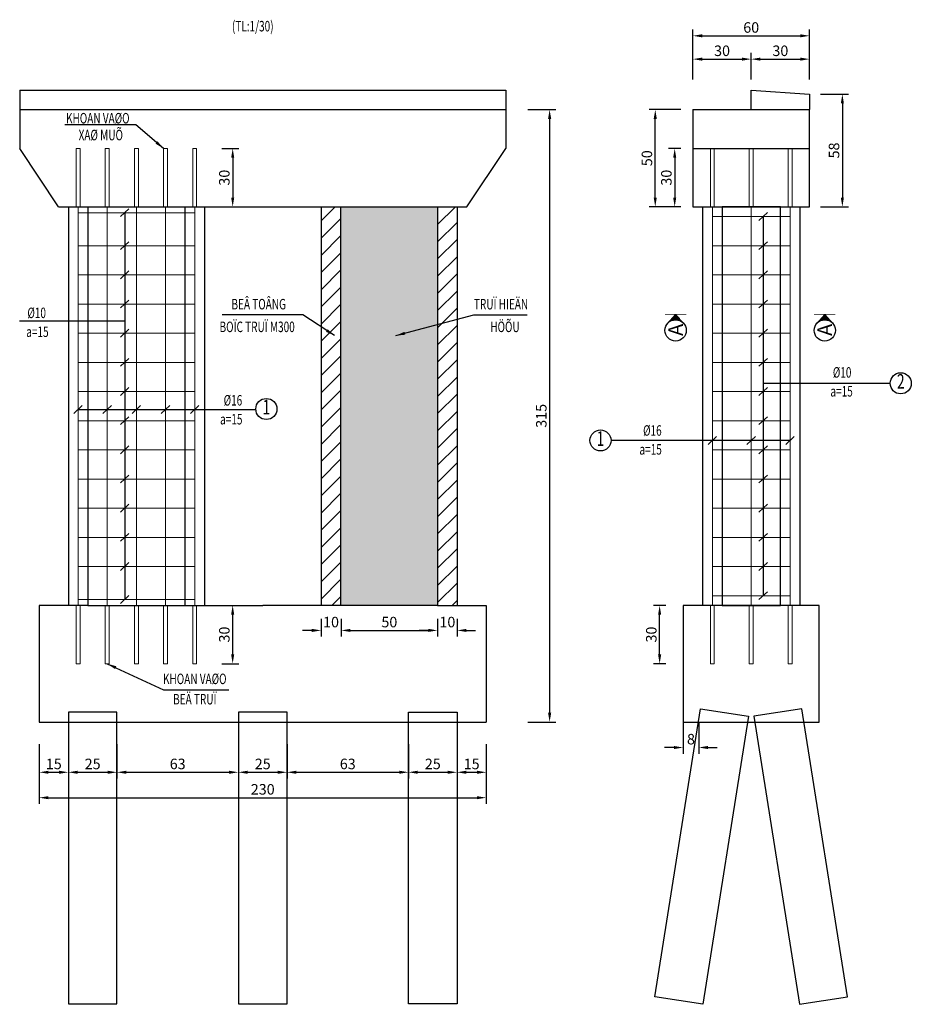
# Model space of a CAD drawing. Units: millimetres. Extents: x -17161 to 24158, y -5880 to 3668.
# Drawn here: x 16059 to 16517, y 1229 to 1735 of the extents above; entities that cross this region are included whole.
import ezdxf
from ezdxf.enums import TextEntityAlignment as Align

# ---------------------------------------------------------------- set-up
doc = ezdxf.new("R2010")
doc.units = ezdxf.units.MM
doc.header["$MEASUREMENT"] = 0
doc.layers.get('Defpoints').update_dxf_attribs({"color": 8})
doc.layers.add('04-Thep dai', color=4, linetype='Continuous', lineweight=20)
for name, color, linetype in [('1', 1, 'Continuous'), ('3', 3, 'Continuous'), ('7', 7, 'Continuous'), ('8', 8, 'Continuous')]:
    doc.layers.add(name, color=color, linetype=linetype)
doc.styles.add('2', font='vn_vni.shx', dxfattribs={"width": 0.7, "height": 8.5})
doc.styles.add('5', font='VHELVEN.TTF', dxfattribs={"height": 17.5})
doc.dimstyles.get("Standard").update_dxf_attribs({"dimtxt": 0.18, "dimasz": 0.18, "dimexe": 0.18, "dimexo": 0.0625, "dimgap": 0.09, "dimtad": 0, "dimtih": 1, "dimtoh": 1, "dimdec": 4, "dimzin": 0, "dimdsep": 46, "dimtxsty": 'Standard', "dimcen": 0.09, "dimadec": 0, "dimazin": 0, "dimtfac": 1, "dimtdec": 4, "dimtofl": 0, "dimtmove": 0, "dimatfit": 3, "dimfxl": 1, "dimtolj": 1, "dimtzin": 0, "dimarcsym": 0})

# ---------------------------------------------------------------- blocks, each defined once
blk = doc.blocks.new('*D499')
at = {"layer": '7', "color": 8, "lineweight": -2, "transparency": 16777216}
for p, q in [((16400.01, 1373.78), (16400.01, 1357.5)), ((16408.01, 1373.78), (16408.01, 1357.5)), ((16395.24, 1360.68), (16390.47, 1360.68)), ((16412.78, 1360.68), (16417.55, 1360.68))]:
    blk.add_line(p, q, dxfattribs=at)
at = {"layer": '7', "color": 8, "transparency": 16777216}
for points in [[(16395.24, 1361.48), (16395.24, 1359.89), (16400.01, 1360.68)], [(16412.78, 1361.48), (16412.78, 1359.89), (16408.01, 1360.68)]]:
    blk.add_solid(points, dxfattribs=at)
at = {"layer": 'Defpoints', "color": 0, "transparency": 16777216}
for p in [(16400.01, 1373.78), (16408.01, 1373.78), (16408.01, 1360.68)]:
    blk.add_point(p, dxfattribs=at)
at = {"layer": '7', "color": 7, "transparency": 16777216, "insert": (16404.01, 1364.98), "char_height": 5.406, "attachment_point": 5, "style": '2'}
blk.add_mtext('\\A1;8', dxfattribs=at)
blk = doc.blocks.new('*D506')
at = {"layer": '1', "color": 8, "lineweight": -2, "transparency": 16777216}
for p, q in [((16320.06, 1688.78), (16334.47, 1688.78)), ((16331.29, 1684.01), (16331.29, 1378.55)), ((16320.06, 1373.78), (16334.47, 1373.78))]:
    blk.add_line(p, q, dxfattribs=at)
at = {"layer": '1', "color": 8, "transparency": 16777216}
for points in [[(16330.5, 1684.01), (16332.09, 1684.01), (16331.29, 1688.78)], [(16330.5, 1378.55), (16332.09, 1378.55), (16331.29, 1373.78)]]:
    blk.add_solid(points, dxfattribs=at)
at = {"layer": 'Defpoints', "color": 0, "transparency": 16777216}
for p in [(16320.06, 1688.78), (16320.06, 1373.78), (16331.29, 1373.78)]:
    blk.add_point(p, dxfattribs=at)
at = {"layer": '1', "color": 7, "transparency": 16777216, "insert": (16327, 1531.28), "char_height": 5.406, "attachment_point": 5, "rotation": 90, "style": '2'}
blk.add_mtext('\\A1;315', dxfattribs=at)
blk = doc.blocks.new('*D507')
at = {"layer": '1', "color": 8, "lineweight": -2, "transparency": 16777216}
for p, q in [((16068.68, 1362.47), (16068.68, 1344.77)), ((16083.68, 1362.47), (16083.68, 1344.77)), ((16073.45, 1347.95), (16078.91, 1347.95))]:
    blk.add_line(p, q, dxfattribs=at)
at = {"layer": '1', "color": 8, "transparency": 16777216}
for points in [[(16073.45, 1348.74), (16073.45, 1347.15), (16068.68, 1347.95)], [(16078.91, 1348.74), (16078.91, 1347.15), (16083.68, 1347.95)]]:
    blk.add_solid(points, dxfattribs=at)
at = {"layer": 'Defpoints', "color": 0, "transparency": 16777216}
for p in [(16068.68, 1362.47), (16083.68, 1362.47), (16083.68, 1347.95)]:
    blk.add_point(p, dxfattribs=at)
at = {"layer": '1', "color": 7, "transparency": 16777216, "insert": (16076.18, 1352.24), "char_height": 5.406, "attachment_point": 5, "style": '2'}
blk.add_mtext('\\A1;15', dxfattribs=at)
blk = doc.blocks.new('*D508')
at = {"layer": '1', "color": 8, "lineweight": -2, "transparency": 16777216}
for p, q in [((16083.68, 1362.47), (16083.68, 1344.77)), ((16108.68, 1362.47), (16108.68, 1344.77)), ((16088.45, 1347.95), (16103.91, 1347.95))]:
    blk.add_line(p, q, dxfattribs=at)
at = {"layer": '1', "color": 8, "transparency": 16777216}
for points in [[(16088.45, 1348.74), (16088.45, 1347.15), (16083.68, 1347.95)], [(16103.91, 1348.74), (16103.91, 1347.15), (16108.68, 1347.95)]]:
    blk.add_solid(points, dxfattribs=at)
at = {"layer": 'Defpoints', "color": 0, "transparency": 16777216}
for p in [(16083.68, 1362.47), (16108.68, 1362.47), (16108.68, 1347.95)]:
    blk.add_point(p, dxfattribs=at)
at = {"layer": '1', "color": 7, "transparency": 16777216, "insert": (16096.18, 1352.24), "char_height": 5.406, "attachment_point": 5, "style": '2'}
blk.add_mtext('\\A1;25', dxfattribs=at)
blk = doc.blocks.new('*D509')
at = {"layer": '1', "color": 8, "lineweight": -2, "transparency": 16777216}
for p, q in [((16108.68, 1362.47), (16108.68, 1344.77)), ((16171.18, 1362.47), (16171.18, 1344.77)), ((16113.45, 1347.95), (16166.41, 1347.95))]:
    blk.add_line(p, q, dxfattribs=at)
at = {"layer": '1', "color": 8, "transparency": 16777216}
for points in [[(16113.45, 1348.74), (16113.45, 1347.15), (16108.68, 1347.95)], [(16166.41, 1348.74), (16166.41, 1347.15), (16171.18, 1347.95)]]:
    blk.add_solid(points, dxfattribs=at)
at = {"layer": 'Defpoints', "color": 0, "transparency": 16777216}
for p in [(16108.68, 1362.47), (16171.18, 1362.47), (16171.18, 1347.95)]:
    blk.add_point(p, dxfattribs=at)
at = {"layer": '1', "color": 7, "transparency": 16777216, "insert": (16139.93, 1352.24), "char_height": 5.406, "attachment_point": 5, "style": '2'}
blk.add_mtext('\\A1;63', dxfattribs=at)
blk = doc.blocks.new('*D510')
at = {"layer": '1', "color": 8, "lineweight": -2, "transparency": 16777216}
for p, q in [((16171.18, 1362.47), (16171.18, 1344.77)), ((16196.18, 1362.47), (16196.18, 1344.77)), ((16175.95, 1347.95), (16191.41, 1347.95))]:
    blk.add_line(p, q, dxfattribs=at)
at = {"layer": '1', "color": 8, "transparency": 16777216}
for points in [[(16175.95, 1348.74), (16175.95, 1347.15), (16171.18, 1347.95)], [(16191.41, 1348.74), (16191.41, 1347.15), (16196.18, 1347.95)]]:
    blk.add_solid(points, dxfattribs=at)
at = {"layer": 'Defpoints', "color": 0, "transparency": 16777216}
for p in [(16171.18, 1362.47), (16196.18, 1362.47), (16196.18, 1347.95)]:
    blk.add_point(p, dxfattribs=at)
at = {"layer": '1', "color": 7, "transparency": 16777216, "insert": (16183.68, 1352.24), "char_height": 5.406, "attachment_point": 5, "style": '2'}
blk.add_mtext('\\A1;25', dxfattribs=at)
blk = doc.blocks.new('*D511')
at = {"layer": '1', "color": 8, "lineweight": -2, "transparency": 16777216}
for p, q in [((16196.18, 1362.47), (16196.18, 1344.77)), ((16258.68, 1362.47), (16258.68, 1344.77)), ((16200.95, 1347.95), (16253.91, 1347.95))]:
    blk.add_line(p, q, dxfattribs=at)
at = {"layer": '1', "color": 8, "transparency": 16777216}
for points in [[(16200.95, 1348.74), (16200.95, 1347.15), (16196.18, 1347.95)], [(16253.91, 1348.74), (16253.91, 1347.15), (16258.68, 1347.95)]]:
    blk.add_solid(points, dxfattribs=at)
at = {"layer": 'Defpoints', "color": 0, "transparency": 16777216}
for p in [(16196.18, 1362.47), (16258.68, 1362.47), (16258.68, 1347.95)]:
    blk.add_point(p, dxfattribs=at)
at = {"layer": '1', "color": 7, "transparency": 16777216, "insert": (16227.43, 1352.24), "char_height": 5.406, "attachment_point": 5, "style": '2'}
blk.add_mtext('\\A1;63', dxfattribs=at)
blk = doc.blocks.new('*D512')
at = {"layer": '1', "color": 8, "lineweight": -2, "transparency": 16777216}
for p, q in [((16258.68, 1362.47), (16258.68, 1344.77)), ((16283.68, 1362.47), (16283.68, 1344.77)), ((16263.45, 1347.95), (16278.91, 1347.95))]:
    blk.add_line(p, q, dxfattribs=at)
at = {"layer": '1', "color": 8, "transparency": 16777216}
for points in [[(16263.45, 1348.74), (16263.45, 1347.15), (16258.68, 1347.95)], [(16278.91, 1348.74), (16278.91, 1347.15), (16283.68, 1347.95)]]:
    blk.add_solid(points, dxfattribs=at)
at = {"layer": 'Defpoints', "color": 0, "transparency": 16777216}
for p in [(16258.68, 1362.47), (16283.68, 1362.47), (16283.68, 1347.95)]:
    blk.add_point(p, dxfattribs=at)
at = {"layer": '1', "color": 7, "transparency": 16777216, "insert": (16271.18, 1352.24), "char_height": 5.406, "attachment_point": 5, "style": '2'}
blk.add_mtext('\\A1;25', dxfattribs=at)
blk = doc.blocks.new('*D513')
at = {"layer": '1', "color": 8, "lineweight": -2, "transparency": 16777216}
for p, q in [((16283.68, 1362.47), (16283.68, 1344.77)), ((16298.68, 1362.47), (16298.68, 1344.77)), ((16288.45, 1347.95), (16293.91, 1347.95))]:
    blk.add_line(p, q, dxfattribs=at)
at = {"layer": '1', "color": 8, "transparency": 16777216}
for points in [[(16288.45, 1348.74), (16288.45, 1347.15), (16283.68, 1347.95)], [(16293.91, 1348.74), (16293.91, 1347.15), (16298.68, 1347.95)]]:
    blk.add_solid(points, dxfattribs=at)
at = {"layer": 'Defpoints', "color": 0, "transparency": 16777216}
for p in [(16283.68, 1362.47), (16298.68, 1362.47), (16298.68, 1347.95)]:
    blk.add_point(p, dxfattribs=at)
at = {"layer": '1', "color": 7, "transparency": 16777216, "insert": (16291.18, 1352.24), "char_height": 5.406, "attachment_point": 5, "style": '2'}
blk.add_mtext('\\A1;15', dxfattribs=at)
blk = doc.blocks.new('*D514')
at = {"layer": '1', "color": 8, "lineweight": -2, "transparency": 16777216}
for p, q in [((16398.83, 1688.78), (16382.46, 1688.78)), ((16385.64, 1643.55), (16385.64, 1684.01)), ((16398.83, 1638.78), (16382.46, 1638.78))]:
    blk.add_line(p, q, dxfattribs=at)
at = {"layer": '1', "color": 8, "transparency": 16777216}
for points in [[(16384.84, 1684.01), (16386.43, 1684.01), (16385.64, 1688.78)], [(16384.84, 1643.55), (16386.43, 1643.55), (16385.64, 1638.78)]]:
    blk.add_solid(points, dxfattribs=at)
at = {"layer": 'Defpoints', "color": 0, "transparency": 16777216}
for p in [(16385.64, 1688.78), (16398.83, 1688.78), (16398.83, 1638.78)]:
    blk.add_point(p, dxfattribs=at)
at = {"layer": '1', "color": 7, "transparency": 16777216, "insert": (16381.34, 1663.78), "char_height": 5.406, "attachment_point": 5, "rotation": 90, "style": '2'}
blk.add_mtext('\\A1;50', dxfattribs=at)
blk = doc.blocks.new('*D515')
at = {"layer": '1', "color": 8, "lineweight": -2, "transparency": 16777216}
for p, q in [((16405.01, 1704.25), (16405.01, 1729.93)), ((16465.01, 1704.25), (16465.01, 1729.93)), ((16409.78, 1726.75), (16460.24, 1726.75))]:
    blk.add_line(p, q, dxfattribs=at)
at = {"layer": '1', "color": 8, "transparency": 16777216}
for points in [[(16409.78, 1727.54), (16409.78, 1725.95), (16405.01, 1726.75)], [(16460.24, 1727.54), (16460.24, 1725.95), (16465.01, 1726.75)]]:
    blk.add_solid(points, dxfattribs=at)
at = {"layer": 'Defpoints', "color": 0, "transparency": 16777216}
for p in [(16465.01, 1726.75), (16405.01, 1704.25), (16465.01, 1704.25)]:
    blk.add_point(p, dxfattribs=at)
at = {"layer": '1', "color": 7, "transparency": 16777216, "insert": (16435.01, 1731.04), "char_height": 5.406, "attachment_point": 5, "style": '2'}
blk.add_mtext('\\A1;60', dxfattribs=at)
blk = doc.blocks.new('A$C05531E25')
h = blk.add_hatch()
h.set_pattern_fill('ANSI37', color=256, scale=0.96, angle=-90, style=0)
h.set_pattern_definition([(45, (1073.40383, 176.33965), (0.084852814, -0.084852814), []), (315, (1073.40383, 176.33965), (-0.084852814, -0.084852814), [])])
h.paths.add_polyline_path([(0.11, 3.52), (3.09, 0.89, -0.215149), (1.9, 3.52, -0.215149), (3.09, 6.16)])
for q in [(3.09, 6.16), (3.09, 0.89)]:
    blk.add_line((0.11, 3.52), q)
at = {"const_width": 0.216}
blk.add_lwpolyline([(0.11, 7.04), (0.11, 0)], dxfattribs=at)
blk.add_circle((5.42, 3.52), 3.51)
blk = doc.blocks.new('MC1')
at = {"xscale": 0.5199999999999818, "yscale": 0.5199999999999818, "zscale": 0.5199999999999818, "rotation": 180}
blk.add_blockref('A$C05531E25', (0.09, 1.86), dxfattribs=at)
at = {"style": '5'}
blk.add_attdef('AA', text='', height=2, dxfattribs=at).set_placement((-2.63, 0.03), align=Align.MIDDLE_CENTER)
blk = doc.blocks.new('*D517')
at = {"layer": '7', "color": 8, "lineweight": -2, "transparency": 16777216}
for p, q in [((16405.01, 1704.25), (16405.01, 1717.93)), ((16435.01, 1704.25), (16435.01, 1717.93)), ((16409.78, 1714.75), (16430.24, 1714.75))]:
    blk.add_line(p, q, dxfattribs=at)
at = {"layer": '7', "color": 8, "transparency": 16777216}
for points in [[(16409.78, 1715.54), (16409.78, 1713.95), (16405.01, 1714.75)], [(16430.24, 1715.54), (16430.24, 1713.95), (16435.01, 1714.75)]]:
    blk.add_solid(points, dxfattribs=at)
at = {"layer": 'Defpoints', "color": 0, "transparency": 16777216}
for p in [(16435.01, 1714.75), (16405.01, 1704.25), (16435.01, 1704.25)]:
    blk.add_point(p, dxfattribs=at)
at = {"layer": '7', "color": 7, "transparency": 16777216, "insert": (16420.01, 1719.04), "char_height": 5.406, "attachment_point": 5, "style": '2'}
blk.add_mtext('\\A1;30', dxfattribs=at)
blk = doc.blocks.new('*D518')
at = {"layer": '7', "color": 8, "lineweight": -2, "transparency": 16777216}
for p, q in [((16435.01, 1704.25), (16435.01, 1717.93)), ((16465.01, 1704.25), (16465.01, 1717.93)), ((16439.78, 1714.75), (16460.24, 1714.75))]:
    blk.add_line(p, q, dxfattribs=at)
at = {"layer": '7', "color": 8, "transparency": 16777216}
for points in [[(16439.78, 1715.54), (16439.78, 1713.95), (16435.01, 1714.75)], [(16460.24, 1715.54), (16460.24, 1713.95), (16465.01, 1714.75)]]:
    blk.add_solid(points, dxfattribs=at)
at = {"layer": 'Defpoints', "color": 0, "transparency": 16777216}
for p in [(16465.01, 1714.75), (16435.01, 1704.25), (16465.01, 1704.25)]:
    blk.add_point(p, dxfattribs=at)
at = {"layer": '7', "color": 7, "transparency": 16777216, "insert": (16450.01, 1719.04), "char_height": 5.406, "attachment_point": 5, "style": '2'}
blk.add_mtext('\\A1;30', dxfattribs=at)
blk = doc.blocks.new('*D519')
at = {"layer": '7', "color": 8, "lineweight": -2, "transparency": 16777216}
for p, q in [((16470.72, 1696.78), (16485.08, 1696.78)), ((16481.9, 1692.01), (16481.9, 1643.55)), ((16470.72, 1638.78), (16485.08, 1638.78))]:
    blk.add_line(p, q, dxfattribs=at)
at = {"layer": '7', "color": 8, "transparency": 16777216}
for points in [[(16481.11, 1692.01), (16482.7, 1692.01), (16481.9, 1696.78)], [(16481.11, 1643.55), (16482.7, 1643.55), (16481.9, 1638.78)]]:
    blk.add_solid(points, dxfattribs=at)
at = {"layer": 'Defpoints', "color": 0, "transparency": 16777216}
for p in [(16470.72, 1696.78), (16470.72, 1638.78), (16481.9, 1638.78)]:
    blk.add_point(p, dxfattribs=at)
at = {"layer": '7', "color": 7, "transparency": 16777216, "insert": (16477.61, 1667.78), "char_height": 5.406, "attachment_point": 5, "rotation": 90, "style": '2'}
blk.add_mtext('\\A1;58', dxfattribs=at)
blk = doc.blocks.new('*D520')
at = {"layer": '1', "color": 8, "lineweight": -2, "transparency": 16777216}
for p, q in [((16213.68, 1426.89), (16213.68, 1417.73)), ((16223.97, 1426.89), (16223.97, 1417.73)), ((16208.91, 1420.91), (16204.14, 1420.91)), ((16228.74, 1420.91), (16233.51, 1420.91))]:
    blk.add_line(p, q, dxfattribs=at)
at = {"layer": '1', "color": 8, "transparency": 16777216}
for points in [[(16208.91, 1421.71), (16208.91, 1420.12), (16213.68, 1420.91)], [(16228.74, 1421.71), (16228.74, 1420.12), (16223.97, 1420.91)]]:
    blk.add_solid(points, dxfattribs=at)
at = {"layer": 'Defpoints', "color": 0, "transparency": 16777216}
for p in [(16213.68, 1426.89), (16223.97, 1426.89), (16223.97, 1420.91)]:
    blk.add_point(p, dxfattribs=at)
at = {"layer": '1', "color": 7, "transparency": 16777216, "insert": (16218.83, 1425.2), "char_height": 5.406, "attachment_point": 5, "style": '2'}
blk.add_mtext('\\A1;10', dxfattribs=at)
blk = doc.blocks.new('*D521')
at = {"layer": '1', "color": 8, "lineweight": -2, "transparency": 16777216}
for p, q in [((16223.97, 1426.89), (16223.97, 1417.73)), ((16273.68, 1426.89), (16273.68, 1417.73)), ((16228.74, 1420.91), (16268.91, 1420.91))]:
    blk.add_line(p, q, dxfattribs=at)
at = {"layer": '1', "color": 8, "transparency": 16777216}
for points in [[(16228.74, 1421.71), (16228.74, 1420.12), (16223.97, 1420.91)], [(16268.91, 1421.71), (16268.91, 1420.12), (16273.68, 1420.91)]]:
    blk.add_solid(points, dxfattribs=at)
at = {"layer": 'Defpoints', "color": 0, "transparency": 16777216}
for p in [(16223.97, 1426.89), (16273.68, 1426.89), (16273.68, 1420.91)]:
    blk.add_point(p, dxfattribs=at)
at = {"layer": '1', "color": 7, "transparency": 16777216, "insert": (16248.83, 1425.2), "char_height": 5.406, "attachment_point": 5, "style": '2'}
blk.add_mtext('\\A1;50', dxfattribs=at)
blk = doc.blocks.new('*D522')
at = {"layer": '1', "color": 8, "lineweight": -2, "transparency": 16777216}
for p, q in [((16273.68, 1426.89), (16273.68, 1417.73)), ((16283.68, 1426.89), (16283.68, 1417.73)), ((16268.91, 1420.91), (16264.14, 1420.91)), ((16288.45, 1420.91), (16293.22, 1420.91))]:
    blk.add_line(p, q, dxfattribs=at)
at = {"layer": '1', "color": 8, "transparency": 16777216}
for points in [[(16268.91, 1421.71), (16268.91, 1420.12), (16273.68, 1420.91)], [(16288.45, 1421.71), (16288.45, 1420.12), (16283.68, 1420.91)]]:
    blk.add_solid(points, dxfattribs=at)
at = {"layer": 'Defpoints', "color": 0, "transparency": 16777216}
for p in [(16273.68, 1426.89), (16283.68, 1426.89), (16283.68, 1420.91)]:
    blk.add_point(p, dxfattribs=at)
at = {"layer": '1', "color": 7, "transparency": 16777216, "insert": (16278.68, 1425.2), "char_height": 5.406, "attachment_point": 5, "style": '2'}
blk.add_mtext('\\A1;10', dxfattribs=at)
blk = doc.blocks.new('*D523')
at = {"layer": '1', "color": 8, "lineweight": -2, "transparency": 16777216}
for p, q in [((16068.68, 1362.47), (16068.68, 1331.7)), ((16298.68, 1362.47), (16298.68, 1331.7)), ((16073.45, 1334.88), (16293.91, 1334.88))]:
    blk.add_line(p, q, dxfattribs=at)
at = {"layer": '1', "color": 8, "transparency": 16777216}
for points in [[(16073.45, 1335.67), (16073.45, 1334.08), (16068.68, 1334.88)], [(16293.91, 1335.67), (16293.91, 1334.08), (16298.68, 1334.88)]]:
    blk.add_solid(points, dxfattribs=at)
at = {"layer": 'Defpoints', "color": 0, "transparency": 16777216}
for p in [(16068.68, 1362.47), (16298.68, 1362.47), (16298.68, 1334.88)]:
    blk.add_point(p, dxfattribs=at)
at = {"layer": '1', "color": 7, "transparency": 16777216, "insert": (16183.68, 1339.17), "char_height": 5.406, "attachment_point": 5, "style": '2'}
blk.add_mtext('\\A1;230', dxfattribs=at)
blk = doc.blocks.new('*D524')
at = {"layer": '1', "color": 8, "lineweight": -2, "transparency": 16777216}
for p, q in [((16162.72, 1668.78), (16171.4, 1668.78)), ((16168.22, 1664.01), (16168.22, 1643.55)), ((16162.72, 1638.78), (16171.4, 1638.78))]:
    blk.add_line(p, q, dxfattribs=at)
at = {"layer": '1', "color": 8, "transparency": 16777216}
for points in [[(16167.42, 1664.01), (16169.01, 1664.01), (16168.22, 1668.78)], [(16167.42, 1643.55), (16169.01, 1643.55), (16168.22, 1638.78)]]:
    blk.add_solid(points, dxfattribs=at)
at = {"layer": 'Defpoints', "color": 0, "transparency": 16777216}
for p in [(16162.72, 1668.78), (16162.72, 1638.78), (16168.22, 1638.78)]:
    blk.add_point(p, dxfattribs=at)
at = {"layer": '1', "color": 7, "transparency": 16777216, "insert": (16163.92, 1653.78), "char_height": 5.406, "attachment_point": 5, "rotation": 90, "style": '2'}
blk.add_mtext('\\A1;30', dxfattribs=at)
blk = doc.blocks.new('*D525')
at = {"layer": '1', "color": 8, "lineweight": -2, "transparency": 16777216}
for p, q in [((16398.83, 1668.78), (16392.47, 1668.78)), ((16395.65, 1664.01), (16395.65, 1643.55)), ((16398.83, 1638.78), (16392.47, 1638.78))]:
    blk.add_line(p, q, dxfattribs=at)
at = {"layer": '1', "color": 8, "transparency": 16777216}
for points in [[(16394.85, 1664.01), (16396.44, 1664.01), (16395.65, 1668.78)], [(16394.85, 1643.55), (16396.44, 1643.55), (16395.65, 1638.78)]]:
    blk.add_solid(points, dxfattribs=at)
at = {"layer": 'Defpoints', "color": 0, "transparency": 16777216}
for p in [(16398.83, 1668.78), (16395.65, 1638.78), (16398.83, 1638.78)]:
    blk.add_point(p, dxfattribs=at)
at = {"layer": '1', "color": 7, "transparency": 16777216, "insert": (16391.35, 1653.78), "char_height": 5.406, "attachment_point": 5, "rotation": 90, "style": '2'}
blk.add_mtext('\\A1;30', dxfattribs=at)
blk = doc.blocks.new('*D526')
at = {"layer": '1', "color": 8, "lineweight": -2, "transparency": 16777216}
for p, q in [((16162.72, 1433.78), (16171.4, 1433.78)), ((16168.22, 1408.55), (16168.22, 1429.01)), ((16162.72, 1403.78), (16171.4, 1403.78))]:
    blk.add_line(p, q, dxfattribs=at)
at = {"layer": '1', "color": 8, "transparency": 16777216}
for points in [[(16167.42, 1429.01), (16169.01, 1429.01), (16168.22, 1433.78)], [(16167.42, 1408.55), (16169.01, 1408.55), (16168.22, 1403.78)]]:
    blk.add_solid(points, dxfattribs=at)
at = {"layer": 'Defpoints', "color": 0, "transparency": 16777216}
for p in [(16162.72, 1433.78), (16168.22, 1433.78), (16162.72, 1403.78)]:
    blk.add_point(p, dxfattribs=at)
at = {"layer": '1', "color": 7, "transparency": 16777216, "insert": (16163.92, 1418.78), "char_height": 5.406, "attachment_point": 5, "rotation": 90, "style": '2'}
blk.add_mtext('\\A1;30', dxfattribs=at)
blk = doc.blocks.new('*D527')
at = {"layer": '1', "color": 8, "lineweight": -2, "transparency": 16777216}
for p, q in [((16391.08, 1433.78), (16384.71, 1433.78)), ((16387.89, 1408.55), (16387.89, 1429.01)), ((16391.08, 1403.78), (16384.71, 1403.78))]:
    blk.add_line(p, q, dxfattribs=at)
at = {"layer": '1', "color": 8, "transparency": 16777216}
for points in [[(16387.1, 1429.01), (16388.69, 1429.01), (16387.89, 1433.78)], [(16387.1, 1408.55), (16388.69, 1408.55), (16387.89, 1403.78)]]:
    blk.add_solid(points, dxfattribs=at)
at = {"layer": 'Defpoints', "color": 0, "transparency": 16777216}
for p in [(16387.89, 1433.78), (16391.08, 1433.78), (16391.08, 1403.78)]:
    blk.add_point(p, dxfattribs=at)
at = {"layer": '1', "color": 7, "transparency": 16777216, "insert": (16383.6, 1418.78), "char_height": 5.406, "attachment_point": 5, "rotation": 90, "style": '2'}
blk.add_mtext('\\A1;30', dxfattribs=at)

msp = doc.modelspace()

# ---------------------------------------------------------------- hatches: boundary and pattern name
h = msp.add_hatch()
h.set_pattern_fill('ANSI31', color=8, scale=50)
h.set_pattern_definition([(45, (11564.654, 4424.7846), (-4.4194174, 4.4194174), [])])
h.paths.add_polyline_path([(16223.68, 1638.78), (16213.68, 1638.78), (16213.68, 1433.78), (16223.68, 1433.78)])
h.paths.add_polyline_path([(16283.68, 1638.78), (16273.68, 1638.78), (16273.68, 1433.78), (16283.68, 1433.78)])
at = {"layer": '8'}
h = msp.add_hatch(dxfattribs=at)
h.set_pattern_fill('AR-CONC', color=8)
h.set_pattern_definition([(50, (11564.654, 4424.7846), (7.172602, -0.6275213), [0.75, -8.25]), (355, (11564.654, 4424.7846), (-1.387513, 7.521921), [0.6, -6.6]), (100.45144, (11565.252, 4424.732), (5.7850885, 6.8944), [0.637402, -7.011421]), (46.1842, (11564.654, 4426.785), (10.672413, -1.655193), [1.125, -12.375]), (96.63564, (11565.543, 4426.647), (9.34662, 9.741186), [0.956103, -10.517138]), (351.18416, (11564.654, 4426.785), (9.34662, 9.741186), [0.9, -9.9]), (21, (11565.654, 4426.2846), (5.9690705, -4.026189), [0.75, -8.25]), (326, (11565.654, 4426.2846), (2.433153, 7.2515), [0.6, -6.6]), (71.45144, (11566.1515, 4425.949), (8.402224, 3.2253115), [0.637402, -7.011421]), (37.5, (11564.654, 4424.7846), (0.1215986, 3.3289385), [0, -6.52, 0, -6.7, 0, -6.625]), (7.5, (11564.654, 4424.7846), (2.6306954, 3.9441171), [0, -3.82, 0, -6.37, 0, -2.525]), (327.5, (11562.424, 4424.7846), (5.3382244, -0.2255487), [0, -2.5, 0, -7.8, 0, -10.35]), (317.5, (11561.424, 4424.7846), (5.8318617, 1.00105), [0, -3.25, 0, -5.18, 0, -7.35])])
h.paths.add_polyline_path([(16273.68, 1638.78), (16223.68, 1638.78), (16223.68, 1433.78), (16273.68, 1433.78)])

# ---------------------------------------------------------------- linework, layer by layer
for p, q in [((16083.68, 1638.78), (16083.68, 1433.78)), ((16153.68, 1638.78), (16153.68, 1433.78)), ((16213.68, 1638.78), (16213.68, 1433.78)), ((16283.68, 1638.78), (16283.68, 1433.78)), ((16410.01, 1638.78), (16410.01, 1433.78)), ((16460.01, 1638.78), (16460.01, 1433.78))]:
    msp.add_line(p, q)
at = {"layer": '04-Thep dai'}
for p, q in [((16088.68, 1638.78), (16088.68, 1433.78)), ((16103.68, 1638.78), (16103.68, 1433.78)), ((16118.68, 1638.78), (16118.68, 1433.78)), ((16133.68, 1638.78), (16133.68, 1433.78)), ((16148.68, 1638.78), (16148.68, 1433.78)), ((16415.01, 1638.78), (16415.01, 1433.78)), ((16435.01, 1638.78), (16435.01, 1433.78)), ((16455.01, 1638.78), (16455.01, 1433.78)), ((16088.68, 1635.78), (16148.68, 1635.78)), ((16455.01, 1633.78), (16415.01, 1633.78)), ((16088.68, 1618.78), (16148.68, 1618.78)), ((16455.01, 1618.78), (16415.01, 1618.78)), ((16088.68, 1603.78), (16148.68, 1603.78)), ((16455.01, 1603.78), (16415.01, 1603.78)), ((16088.68, 1588.78), (16148.68, 1588.78)), ((16455.01, 1588.78), (16415.01, 1588.78)), ((16088.68, 1573.78), (16148.68, 1573.78)), ((16455.01, 1573.78), (16415.01, 1573.78)), ((16088.68, 1558.78), (16148.68, 1558.78)), ((16455.01, 1558.78), (16415.01, 1558.78)), ((16088.68, 1543.78), (16148.68, 1543.78)), ((16455.01, 1543.78), (16415.01, 1543.78)), ((16088.68, 1528.78), (16148.68, 1528.78)), ((16455.01, 1528.78), (16415.01, 1528.78)), ((16088.68, 1513.78), (16148.68, 1513.78)), ((16455.01, 1513.78), (16415.01, 1513.78)), ((16088.68, 1498.78), (16148.68, 1498.78)), ((16455.01, 1498.78), (16415.01, 1498.78)), ((16088.68, 1483.78), (16148.68, 1483.78)), ((16455.01, 1483.78), (16415.01, 1483.78)), ((16088.68, 1468.78), (16148.68, 1468.78)), ((16455.01, 1468.78), (16415.01, 1468.78)), ((16088.68, 1453.78), (16148.68, 1453.78)), ((16455.01, 1453.78), (16415.01, 1453.78)), ((16455.01, 1438.78), (16415.01, 1438.78)), ((16088.68, 1436.78), (16148.68, 1436.78))]:
    msp.add_line(p, q, dxfattribs=at)
for points in [[(16087.68, 1638.78), (16089.68, 1638.78), (16089.68, 1668.78), (16087.68, 1668.78)], [(16102.68, 1638.78), (16104.68, 1638.78), (16104.68, 1668.78), (16102.68, 1668.78)], [(16117.68, 1638.78), (16119.68, 1638.78), (16119.68, 1668.78), (16117.68, 1668.78)], [(16132.68, 1638.78), (16134.68, 1638.78), (16134.68, 1668.78), (16132.68, 1668.78)], [(16147.68, 1638.78), (16149.68, 1638.78), (16149.68, 1668.78), (16147.68, 1668.78)], [(16414.01, 1638.78), (16416.01, 1638.78), (16416.01, 1668.78), (16414.01, 1668.78)], [(16434.01, 1638.78), (16436.01, 1638.78), (16436.01, 1668.78), (16434.01, 1668.78)], [(16454.01, 1638.78), (16456.01, 1638.78), (16456.01, 1668.78), (16454.01, 1668.78)], [(16087.68, 1433.78), (16089.68, 1433.78), (16089.68, 1403.78), (16087.68, 1403.78)], [(16102.68, 1433.78), (16104.68, 1433.78), (16104.68, 1403.78), (16102.68, 1403.78)], [(16117.68, 1433.78), (16119.68, 1433.78), (16119.68, 1403.78), (16117.68, 1403.78)], [(16132.68, 1433.78), (16134.68, 1433.78), (16134.68, 1403.78), (16132.68, 1403.78)], [(16147.68, 1433.78), (16149.68, 1433.78), (16149.68, 1403.78), (16147.68, 1403.78)], [(16414.01, 1433.78), (16416.01, 1433.78), (16416.01, 1403.78), (16414.01, 1403.78)], [(16434.01, 1433.78), (16436.01, 1433.78), (16436.01, 1403.78), (16434.01, 1403.78)], [(16454.01, 1433.78), (16456.01, 1433.78), (16456.01, 1403.78), (16454.01, 1403.78)]]:
    msp.add_lwpolyline(points, close=True, dxfattribs=at)
at = {"layer": '3'}
for p, q in [((16058.68, 1698.78), (16058.68, 1668.78)), ((16058.68, 1698.78), (16308.68, 1698.78)), ((16308.68, 1698.78), (16308.68, 1668.78)), ((16435.01, 1688.78), (16435.01, 1698.78)), ((16435.01, 1698.78), (16465.01, 1696.78)), ((16465.01, 1696.78), (16465.01, 1688.78)), ((16058.68, 1688.78), (16308.68, 1688.78)), ((16405.01, 1688.78), (16465.01, 1688.78)), ((16405.01, 1688.78), (16405.01, 1638.78)), ((16465.01, 1638.78), (16465.01, 1688.78)), ((16078.68, 1638.78), (16058.68, 1668.78)), ((16288.68, 1638.78), (16308.68, 1668.78)), ((16405.01, 1668.78), (16465.01, 1668.78)), ((16078.68, 1638.78), (16288.68, 1638.78)), ((16093.68, 1638.78), (16093.68, 1433.78)), ((16143.68, 1638.78), (16143.68, 1433.78)), ((16223.68, 1638.78), (16223.68, 1433.78)), ((16273.68, 1638.78), (16273.68, 1433.78)), ((16405.01, 1638.78), (16465.01, 1638.78)), ((16093.68, 1433.78), (16068.68, 1433.78)), ((16068.68, 1433.78), (16068.68, 1373.78)), ((16093.68, 1433.78), (16143.68, 1433.78)), ((16143.68, 1433.78), (16183.68, 1433.78)), ((16223.68, 1433.78), (16183.68, 1433.78)), ((16273.68, 1433.78), (16223.68, 1433.78)), ((16273.68, 1433.78), (16298.68, 1433.78)), ((16298.68, 1433.78), (16298.68, 1373.78)), ((16068.68, 1373.78), (16298.68, 1373.78))]:
    msp.add_line(p, q, dxfattribs=at)
for points in [[(16420.01, 1433.78), (16450.01, 1433.78), (16450.01, 1638.78), (16420.01, 1638.78)], [(16400.01, 1373.78), (16470.01, 1373.78), (16470.01, 1433.78), (16400.01, 1433.78)], [(16083.68, 1228.78), (16108.68, 1228.78), (16108.68, 1378.78), (16083.68, 1378.78)], [(16171.18, 1228.78), (16196.18, 1228.78), (16196.18, 1378.78), (16171.18, 1378.78)], [(16283.68, 1228.78), (16258.68, 1228.78), (16258.68, 1378.78), (16283.68, 1378.78)], [(16410.17, 1228.6), (16385.48, 1232.51), (16408.94, 1380.66), (16433.63, 1376.75)], [(16459.84, 1228.6), (16484.54, 1232.51), (16461.07, 1380.66), (16436.38, 1376.75)]]:
    msp.add_lwpolyline(points, close=True, dxfattribs=at)
at = {"layer": '8'}
for p, q in [((16110.51, 1633.76), (16114.87, 1637.81)), ((16438.98, 1631.76), (16443.33, 1635.81)), ((16112.69, 1635.78), (16112.69, 1436.78)), ((16441.15, 1633.78), (16441.15, 1438.78)), ((16110.51, 1616.76), (16114.87, 1620.81)), ((16438.98, 1616.76), (16443.33, 1620.81)), ((16110.51, 1601.76), (16114.87, 1605.81)), ((16438.98, 1601.76), (16443.33, 1605.81)), ((16110.51, 1586.76), (16114.87, 1590.81)), ((16438.98, 1586.76), (16443.33, 1590.81)), ((16112.69, 1579.93), (16058.59, 1579.93)), ((16110.51, 1571.76), (16114.87, 1575.81)), ((16438.98, 1571.76), (16443.33, 1575.81)), ((16110.51, 1556.76), (16114.87, 1560.81)), ((16438.98, 1556.76), (16443.33, 1560.81)), ((16110.51, 1541.76), (16114.87, 1545.81)), ((16438.98, 1541.76), (16443.33, 1545.81)), ((16441.15, 1548.01), (16506.53, 1548.01)), ((16086.5, 1532.55), (16090.86, 1536.6)), ((16088.68, 1534.57), (16180.13, 1534.57)), ((16101.5, 1532.55), (16105.86, 1536.6)), ((16116.5, 1532.55), (16120.86, 1536.6)), ((16131.5, 1532.55), (16135.86, 1536.6)), ((16146.5, 1532.55), (16150.86, 1536.6)), ((16110.51, 1526.76), (16114.87, 1530.81)), ((16438.98, 1526.76), (16443.33, 1530.81)), ((16412.83, 1516.59), (16417.18, 1520.65)), ((16432.83, 1516.59), (16437.18, 1520.65)), ((16452.83, 1516.59), (16457.18, 1520.65)), ((16110.51, 1511.76), (16114.87, 1515.81)), ((16455.01, 1518.62), (16362.89, 1518.62)), ((16438.98, 1511.76), (16443.33, 1515.81)), ((16110.51, 1496.76), (16114.87, 1500.81)), ((16438.98, 1496.76), (16443.33, 1500.81)), ((16110.51, 1481.76), (16114.87, 1485.81)), ((16438.98, 1481.76), (16443.33, 1485.81)), ((16110.51, 1466.76), (16114.87, 1470.81)), ((16438.98, 1466.76), (16443.33, 1470.81)), ((16110.51, 1451.76), (16114.87, 1455.81)), ((16438.98, 1451.76), (16443.33, 1455.81)), ((16110.51, 1434.76), (16114.87, 1438.81)), ((16438.98, 1436.76), (16443.33, 1440.81))]:
    msp.add_line(p, q, dxfattribs=at)
for centre in [(16511.95, 1548.01), (16185.55, 1534.8), (16357.46, 1518.62)]:
    msp.add_circle(centre, 5.42, dxfattribs=at)

# ---------------------------------------------------------------- block references
ref = msp.add_blockref('MC1', (16396.2, 1583.38), dxfattribs=dict(xscale=3, yscale=3, zscale=3, rotation=90))
ref.add_attrib('AA', 'A', dxfattribs={"height": 7.5, "rotation": 90, "style": '5'}).set_placement((16396.1, 1575.5), align=Align.MIDDLE_CENTER)
ref = msp.add_blockref('MC1', (16472.96, 1583.38), dxfattribs=dict(xscale=3, yscale=3, zscale=3, rotation=90))
ref.add_attrib('AA', 'A', dxfattribs={"height": 7.5, "rotation": 90, "style": '5'}).set_placement((16472.86, 1575.5), align=Align.MIDDLE_CENTER)

# ---------------------------------------------------------------- texts
at = {"layer": '3', "style": '2', "width": 0.7}
for s, p in [('(TL:1/30)', (16167.85, 1729.01)), ('KHOAN VAØO', (16082.48, 1681.66)), ('XAØ MUÕ', (16088.96, 1673.01)), ('BEÂ TOÂNG', (16167.59, 1586.02)), ('TRUÏ HIEÄN', (16292.34, 1586.02)), (' %%C10', (16061.45, 1581.55)), ('BOÏC TRUÏ M300', (16161.47, 1574.35)), ('HÖÕU', (16300.75, 1574.35)), ('a=15', (16062.02, 1571.83)), ('%%C10', (16477.01, 1550.93)), ('a=15', (16475.76, 1541.21)), ('%%C16', (16163.58, 1536.57)), ('a=15', (16161.76, 1526.85)), ('%%C16', (16379.39, 1521.05)), ('a=15', (16377.51, 1511.33)), ('KHOAN VAØO', (16132.37, 1393.29)), ('BEÄ TRUÏ', (16137.57, 1382.83))]:
    msp.add_text(s, height=5.4, dxfattribs=at).set_placement(p)
for s, p in [('2', (16511.95, 1548.01)), ('1', (16185.55, 1534.8)), ('1', (16357.46, 1518.62))]:
    msp.add_text(s, height=7.5, dxfattribs=at).set_placement(p, align=Align.MIDDLE)

# ---------------------------------------------------------------- dimensions: what is measured, and where the dimension line sits
at = {"layer": '1'}
for base, p1, p2, picture, middle in [((16465.01, 1726.75), (16405.01, 1704.25), (16465.01, 1704.25), '*D515', (16435.01, 1731.04)), ((16223.97, 1420.91), (16213.68, 1426.89), (16223.97, 1426.89), '*D520', (16218.83, 1425.2)), ((16273.68, 1420.91), (16223.97, 1426.89), (16273.68, 1426.89), '*D521', (16248.83, 1425.2)), ((16283.68, 1420.91), (16273.68, 1426.89), (16283.68, 1426.89), '*D522', (16278.68, 1425.2)), ((16083.68, 1347.95), (16068.68, 1362.47), (16083.68, 1362.47), '*D507', (16076.18, 1352.24)), ((16298.68, 1334.88), (16068.68, 1362.47), (16298.68, 1362.47), '*D523', (16183.68, 1339.17)), ((16108.68, 1347.95), (16083.68, 1362.47), (16108.68, 1362.47), '*D508', (16096.18, 1352.24)), ((16171.17953192, 1347.94807295), (16108.67953192, 1362.47441222), (16171.17953192, 1362.47441222), '*D509', (16139.92953192, 1352.24107295)), ((16196.18, 1347.95), (16171.18, 1362.47), (16196.18, 1362.47), '*D510', (16183.68, 1352.24)), ((16258.67953192, 1347.94807295), (16196.17953192, 1362.47441222), (16258.67953192, 1362.47441222), '*D511', (16227.42953192, 1352.24107295)), ((16283.68, 1347.95), (16258.68, 1362.47), (16283.68, 1362.47), '*D512', (16271.18, 1352.24)), ((16298.68, 1347.95), (16283.68, 1362.47), (16298.68, 1362.47), '*D513', (16291.18, 1352.24))]:
    dim = msp.add_linear_dim(base=base, p1=p1, p2=p2, dimstyle='Standard', override={"dimtxt": 5.406, "dimasz": 4.77, "dimexe": 3.18, "dimexo": 0, "dimgap": 1.59, "dimtad": 1, "dimtih": 0, "dimtoh": 0, "dimdec": 0, "dimtxsty": '2', "dimdle": 3.18, "dimclrd": 8, "dimclre": 8, "dimclrt": 7, "dimtix": 1, "dimtmove": 1}, dxfattribs=at)
    dim.commit()
    dim.dimension.update_dxf_attribs({"geometry": picture, "text_midpoint": middle})
for base, p1, p2, angle, picture, middle in [((16331.29, 1373.78), (16320.06, 1688.78), (16320.06, 1373.78), 90, '*D506', (16327, 1531.28)), ((16385.64, 1688.78), (16398.83, 1638.78), (16398.83, 1688.78), 90, '*D514', (16381.34, 1663.78)), ((16168.22, 1638.78), (16162.72, 1668.78), (16162.72, 1638.78), 90, '*D524', (16163.92, 1653.78)), ((16395.65, 1638.78), (16398.83, 1668.78), (16398.83, 1638.78), 90, '*D525', (16391.35, 1653.78)), ((16168.22, 1433.78), (16162.72, 1403.78), (16162.72, 1433.78), 270, '*D526', (16163.92, 1418.78)), ((16387.89, 1433.78), (16391.08, 1403.78), (16391.08, 1433.78), 270, '*D527', (16383.6, 1418.78))]:
    dim = msp.add_linear_dim(base=base, p1=p1, p2=p2, angle=angle, dimstyle='Standard', override={"dimtxt": 5.406, "dimasz": 4.77, "dimexe": 3.18, "dimexo": 0, "dimgap": 1.59, "dimtad": 1, "dimtih": 0, "dimtoh": 0, "dimdec": 0, "dimtxsty": '2', "dimdle": 3.18, "dimclrd": 8, "dimclre": 8, "dimclrt": 7, "dimtix": 1, "dimtmove": 1}, dxfattribs=at)
    dim.commit()
    dim.dimension.update_dxf_attribs({"geometry": picture, "text_midpoint": middle})
at = {"layer": '7'}
for base, p1, p2, picture, middle in [((16435.01, 1714.75), (16405.01, 1704.25), (16435.01, 1704.25), '*D517', (16420.01, 1719.04)), ((16465.01, 1714.75), (16435.01, 1704.25), (16465.01, 1704.25), '*D518', (16450.01, 1719.04)), ((16408.01, 1360.68), (16400.01, 1373.78), (16408.01, 1373.78), '*D499', (16404.01, 1364.98))]:
    dim = msp.add_linear_dim(base=base, p1=p1, p2=p2, dimstyle='Standard', override={"dimtxt": 5.406, "dimasz": 4.77, "dimexe": 3.18, "dimexo": 0, "dimgap": 1.59, "dimtad": 1, "dimtih": 0, "dimtoh": 0, "dimdec": 0, "dimtxsty": '2', "dimdle": 3.18, "dimclrd": 8, "dimclre": 8, "dimclrt": 7, "dimtix": 1, "dimtmove": 1}, dxfattribs=at)
    dim.commit()
    dim.dimension.update_dxf_attribs({"geometry": picture, "text_midpoint": middle})
dim = msp.add_linear_dim(base=(16481.9, 1638.78), p1=(16470.72, 1696.78), p2=(16470.72, 1638.78), angle=90, dimstyle='Standard', override={"dimtxt": 5.406, "dimasz": 4.77, "dimexe": 3.18, "dimexo": 0, "dimgap": 1.59, "dimtad": 1, "dimtih": 0, "dimtoh": 0, "dimdec": 0, "dimtxsty": '2', "dimdle": 3.18, "dimclrd": 8, "dimclre": 8, "dimclrt": 7, "dimtix": 1, "dimtmove": 1}, dxfattribs=at)
dim.commit()
dim.dimension.update_dxf_attribs({"geometry": '*D519', "text_midpoint": (16477.61, 1667.78)})

# ---------------------------------------------------------------- leaders
for points in [[(16132.68, 1668.78), (16118.32, 1680.99), (16081.91, 1680.99)], [(16220.66, 1572.52), (16204.35, 1583.29), (16162.74, 1583.29)], [(16252.19, 1572.52), (16292.27, 1583.29), (16319.81, 1583.29)], [(16103.68, 1403.78), (16132.6, 1390.33), (16166.29, 1390.33)]]:
    msp.add_leader(points, dimstyle='Standard', override={"dimtxt": 5.406, "dimasz": 4.77, "dimexe": 3.18, "dimexo": 0, "dimgap": 1.59, "dimtad": 1, "dimtih": 0, "dimtoh": 0, "dimdec": 0, "dimtxsty": '2', "dimdle": 3.18, "dimclrd": 8, "dimclre": 8, "dimclrt": 7, "dimtix": 1, "dimtmove": 1}, dxfattribs=at)

doc.saveas('drawing.dxf')
